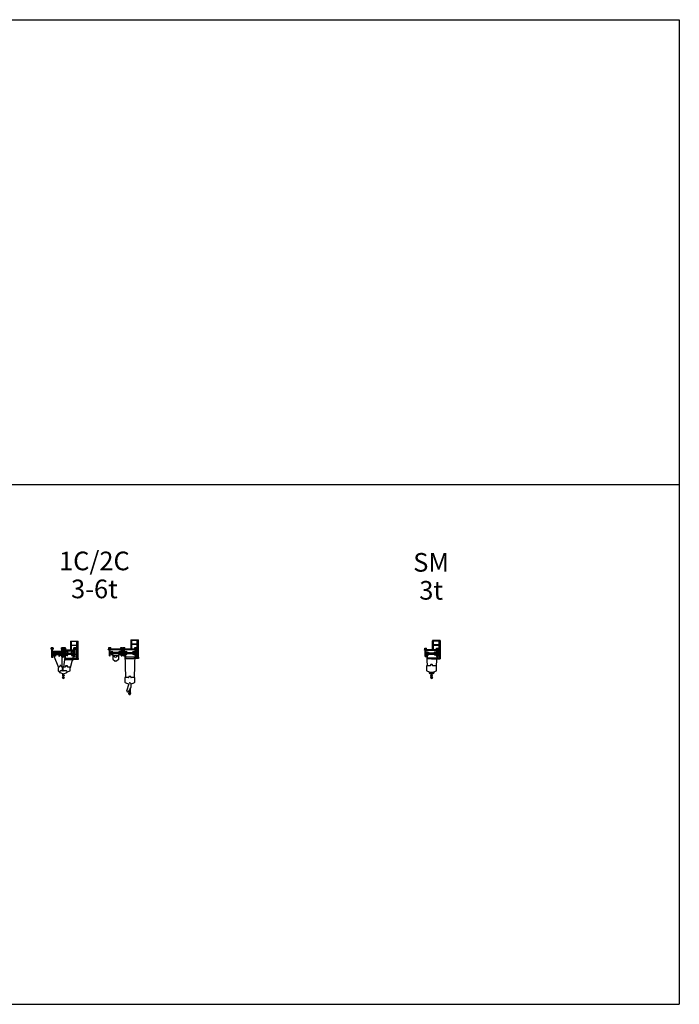
# Model space of a CAD drawing. Units: millimetres. Extents: x 24364 to 426877, y 110 to 217829.
# Drawn here: x 356119 to 426877, y 103638 to 209241 of the extents above; entities that cross this region are included whole.
import ezdxf

# ---------------------------------------------------------------- set-up
doc = ezdxf.new("R2010")
doc.units = ezdxf.units.MM
doc.layers.add('3_ALL_AXES', color=7, linetype='Continuous')
doc.layers.add('5_ALL_CURVES', color=7, linetype='Continuous')
doc.styles.add('TEXTSTYLE_2', font='txt')

# ---------------------------------------------------------------- blocks, each defined once
blk = doc.blocks.new('1C2C_MDT139')
at = {"color": 7, "linetype": 'Continuous'}
for p, q in [((1732, 1350), (1732, 354)), ((1732, 1350), (2554, 1350)), ((1754, 1328), (1754, 354)), ((1754, 1328), (2532, 1328)), ((2532, -523), (2532, 1328)), ((2554, -523), (2554, 1350)), ((-349, 600), (-349, 606)), ((-131, 606), (-349, 606)), ((-345, 600), (-341, 600)), ((-341, 492), (-341, 600)), ((-190, 50), (810, 50)), ((-139, 600), (-139, 492)), ((-135, 600), (-139, 600)), ((-135, 492), (-139, 492)), ((-131, 600), (-131, 606)), ((751, 600), (751, 606)), ((969, 606), (751, 606)), ((755, 600), (759, 600)), ((755, 492), (759, 492)), ((759, 492), (759, 600)), ((765, 600), (765, 590)), ((765, 590), (955, 590)), ((955, 600), (955, 590)), ((961, 600), (961, 492)), ((965, 600), (961, 600)), ((965, 492), (961, 492)), ((969, 600), (969, 606)), ((976, 600), (976, 606)), ((1194, 606), (976, 606)), ((980, 600), (984, 600)), ((980, 492), (984, 492)), ((984, 492), (984, 600)), ((990, 600), (990, 590)), ((990, 590), (1180, 590)), ((1135, 45), (2135, 45)), ((1180, 600), (1180, 590)), ((1186, 600), (1186, 492)), ((1190, 600), (1186, 600)), ((1190, 492), (1186, 492)), ((1194, 600), (1194, 606)), ((1822, 875), (1754, 875)), ((1822, 853), (1754, 853)), ((2416, 875), (1844, 875)), ((2416, 853), (1844, 853)), ((2076, 600), (2076, 606)), ((2294, 606), (2076, 606)), ((2080, 600), (2084, 600)), ((2080, 492), (2084, 492)), ((2084, 492), (2084, 600)), ((2090, 600), (2090, 590)), ((2090, 590), (2280, 590)), ((2280, 600), (2280, 590)), ((2286, 600), (2286, 492)), ((2290, 600), (2286, 600)), ((2290, 492), (2286, 492)), ((2294, 600), (2294, 606)), ((2532, 875), (2438, 875)), ((2532, 853), (2438, 853)), ((-305, -360), (-305, -366)), ((-305, -366), (-175, -366)), ((-190, -100), (810, -100)), ((-175, -360), (-175, -366)), ((60, -179), (0, -179)), ((60, -195), (0, -195)), ((548, -180), (620, -180)), ((548, -196), (620, -196)), ((795, -360), (795, -366)), ((795, -366), (925, -366)), ((925, -360), (925, -366)), ((1020, -366), (1020, -360)), ((1150, -360), (1020, -360)), ((2135, -95), (1135, -95)), ((1150, -366), (1150, -360)), ((1370, -196), (1325, -196)), ((1370, -196), (1370, -202)), ((1370, -202), (1430, -202)), ((1430, -196), (1430, -202)), ((1840, -202), (1840, -196)), ((1840, -196), (1945, -196)), ((1890, -180), (1945, -180)), ((1900, -202), (1900, -196)), ((2070, -523), (2567, -523)), ((2567, -633), (2070, -633)), ((2110, -366), (2110, -360)), ((2260, -360), (2110, -360)), ((2260, -366), (2260, -360)), ((2567, -523), (2567, -633)), ((644, -1196), (667, -1196)), ((912, -1534), (882, -1534)), ((902, -1593), (911, -1676)), ((912, -1534), (932, -1554)), ((931, -1694), (932, -1694)), ((932, -1694), (932, -1554)), ((898, -2530), (841, -2601)), ((852, -2612), (931, -2543)), ((915, -2414), (915, -2164)), ((927, -2374), (915, -2374)), ((927, -2414), (915, -2414)), ((927, -2414), (927, -2152)), ((931, -2159), (927, -2159)), ((927, -2244), (1018, -2244)), ((931, -2244), (931, -2159)), ((943, -2283), (933, -2286)), ((933, -2286), (1013, -2286)), ((943, -2283), (1003, -2283)), ((953, -2441), (952, -2444)), ((952, -2464), (952, -2444)), ((953, -2441), (958, -2436)), ((953, -2441), (965, -2441)), ((965, -2441), (993, -2441)), ((993, -2441), (989, -2436)), ((994, -2445), (993, -2441)), ((993, -2512), (1023, -2512)), ((994, -2492), (994, -2445)), ((1003, -2283), (1013, -2286)), ((1010, -2568), (1008, -2561)), ((1011, -2568), (1022, -2568)), ((1018, -2159), (1014, -2159)), ((1014, -2244), (1014, -2159)), ((1026, -2565), (1015, -2582)), ((1018, -2414), (1018, -2152)), ((1018, -2374), (1030, -2374)), ((1018, -2414), (1030, -2414)), ((1023, -2567), (1023, -2512)), ((1027, -2562), (1026, -2565)), ((1041, -2544), (1027, -2562)), ((1030, -2414), (1030, -2164))]:
    blk.add_line(p, q, dxfattribs=at)
at = {"color": 3, "linetype": 'Continuous'}
for p, q in [((-345, 600), (-349, 600)), ((-345, 492), (-345, 600)), ((-341, 600), (-139, 600)), ((810, 45), (-190, 45)), ((-135, 600), (-135, 492)), ((-131, 600), (-135, 600)), ((755, 600), (751, 600)), ((755, 492), (755, 600)), ((759, 600), (961, 600)), ((965, 600), (965, 492)), ((969, 600), (965, 600)), ((980, 600), (976, 600)), ((980, 492), (980, 600)), ((984, 600), (1186, 600)), ((1135, 50), (2135, 50)), ((1190, 600), (1190, 492)), ((1194, 600), (1190, 600)), ((2080, 600), (2076, 600)), ((2080, 492), (2080, 600)), ((2084, 600), (2286, 600)), ((2290, 600), (2290, 492)), ((2294, 600), (2290, 600)), ((-305, -360), (-175, -360)), ((-190, -95), (810, -95)), ((795, -360), (925, -360)), ((1150, -366), (1020, -366)), ((2135, -100), (1135, -100)), ((2070, -523), (1200, -523)), ((1200, -633), (2070, -633)), ((1370, -196), (1430, -196)), ((1900, -202), (1840, -202)), ((2260, -366), (2110, -366)), ((422, -1513), (422, -1862)), ((458, -1507), (429, -1507)), ((431, -1883), (554, -2005)), ((469, -1459), (458, -1500)), ((458, -1502), (458, -1507)), ((551, -1376), (471, -1456)), ((584, -1374), (555, -1374)), ((575, -2014), (614, -2014)), ((633, -1307), (589, -1371)), ((620, -2017), (936, -2156)), ((1292, -1864), (652, -1864)), ((716, -1371), (678, -1307)), ((750, -1374), (721, -1374)), ((834, -1456), (754, -1376)), ((847, -1500), (836, -1459)), ((848, -1507), (848, -1502)), ((877, -1507), (848, -1507)), ((882, -1534), (882, -1513)), ((882, -1862), (882, -1584)), ((902, -1469), (902, -1534)), ((902, -1594), (902, -1828)), ((920, -1855), (938, -1864)), ((1152, -1439), (932, -1439)), ((1009, -2156), (1325, -2017)), ((1182, -1339), (1182, -1409)), ((1372, -1309), (1212, -1309)), ((1347, -2006), (1665, -1855)), ((1402, -1409), (1402, -1339)), ((1652, -1439), (1432, -1439)), ((1682, -1828), (1682, -1469))]:
    blk.add_line(p, q, dxfattribs=at)
for p, q in [((-345, 492), (-139, 492)), ((755, 492), (965, 492)), ((984, 492), (1186, 492)), ((2084, 492), (2286, 492)), ((478, -270), (548, -270)), ((644, -1310), (644, -1196)), ((667, -1310), (667, -1196))]:
    blk.add_line(p, q)
at = {"color": 7, "linetype": 'Continuous'}
for centre, radius, start, end in [((-240, 532), 65.1, 140.17633, 219.82367), ((-240, 532), 60, 146.4623, 213.5377), ((-240, 532), 65.1, 320.17633, 39.82367), ((-240, 532), 60, 326.4623, 33.5377), ((860, 532), 65.1, 140.17633, 219.82367), ((860, 532), 60, 146.4623, 213.5377), ((860, 532), 65.1, 320.17633, 39.82367), ((860, 532), 60, 326.4623, 33.5377), ((1085, 532), 65.1, 140.17633, 219.82367), ((1085, 532), 60, 146.4623, 213.5377), ((1085, 532), 65.1, 320.17633, 39.82367), ((1085, 532), 60, 326.4623, 33.5377), ((1742, 864), 10.7, 159.11486, 200.88514), ((2185, 532), 65.1, 140.17633, 219.82367), ((2185, 532), 60, 146.4623, 213.5377), ((2185, 532), 65.1, 320.17633, 39.82367), ((2185, 532), 60, 326.4623, 33.5377), ((2542, 864), 10.7, 159.11486, 200.88514), ((-177, -115), 16, 33.17, 69.61748), ((0, 1), 196, 213.17, 270), ((0, 1), 180, 214.13919, 270), ((620, 0), 180, 270, 326.24579), ((620, 0), 196, 270, 326.83), ((797, -116), 16, 91.02887, 146.83), ((1325, 0), 196, 210.67742, 270), ((1325, 0), 180, 213.75421, 287.79159), ((1945, 0), 196, 270, 329.32258), ((1945, 0), 180, 270, 326.24579), ((931, -1674), 20, 185.68258, 270), ((847, -2606), 8.04, 140.82542, 310.99777), ((973, -2574), 92.5, 187.9471, 357.90901), ((973, -2574), 92.5, 113.95226, 163.24628), ((952, -2574), 69, 57.37371, 140.82542), ((963, -2580), 48.6, 19.75542, 130.99777), ((924, -2464), 27.9, 293.95226, 0), ((983, -2564), 37.5, 119.93715, 330), ((965, -2502), 26, 329.23188, 343.30076), ((990, -2513), 3.17, 237.37371, 16.54531), ((968, -2492), 26, 351.99315, 0), ((963, -2580), 48.7, 13.91699, 21.9824), ((1011, -2567), 0.5, 196.81516, 270), ((1022, -2567), 0.5, 270, 0), ((1052, -2580), 30, 144.24385, 150), ((1054, -2554), 17, 332.75023, 144.24385), ((1102, -2578), 37, 152.75023, 177.90901)]:
    blk.add_arc(centre, radius, start, end, dxfattribs=at)
at = {"color": 3, "linetype": 'Continuous'}
for centre, radius, start, end in [((452, -1862), 30, 180, 225), ((429, -1513), 6, 90, 180), ((464, -1502), 6, 164.74488, 180), ((475, -1460), 6, 135, 164.74488), ((555, -1380), 6, 90, 135), ((575, -1984), 30, 225, 270), ((652, -1944), 80, 90, 246.23149), ((584, -1368), 6, 270, 326.23798), ((721, -1368), 6, 210.71367, 270), ((750, -1380), 6, 45, 90), ((830, -1460), 6, 15.25512, 45), ((842, -1502), 6, 0, 15.25512), ((877, -1513), 6, 0, 90), ((852, -1862), 30, 355.35639, 0), ((932, -1469), 30, 90, 180), ((932, -1828), 30, 180, 244.65382), ((1152, -1409), 30, 270, 0), ((1212, -1339), 30, 90, 180), ((1292, -1944), 80, 293.76851, 90), ((1334, -1979), 30, 281.96516, 295.34618), ((1372, -1339), 30, 0, 90), ((1432, -1409), 30, 180, 270), ((1652, -1469), 30, 0, 90), ((1652, -1828), 30, 295.34618, 0), ((972, -2074), 90, 246.23149, 293.76851)]:
    blk.add_arc(centre, radius, start, end, dxfattribs=at)
at = {"layer": '3_ALL_AXES', "color": 7, "linetype": 'Continuous'}
for p, q in [((1822, 354), (1822, 1328)), ((1844, 354), (1844, 1328)), ((2416, -85), (2416, 1328)), ((2438, -85), (2438, 1328)), ((-290, 407), (-290, 600)), ((-290, -360), (-290, 407)), ((-190, -360), (-190, 600)), ((-190, 249), (810, 249)), ((-190, 209), (810, 209)), ((810, 407), (810, 590)), ((810, -360), (810, 407)), ((910, -360), (910, 590)), ((1035, 407), (1035, 590)), ((1035, -360), (1035, 407)), ((1135, -360), (1135, 590)), ((2135, 354), (1135, 354)), ((2135, 314), (1135, 314)), ((1135, 304), (2135, 304)), ((2135, -360), (2135, 590)), ((2135, 407), (2135, 590)), ((2235, 382), (2235, 590)), ((2235, -360), (2235, 382)), ((60, -100), (60, -270)), ((130, -270), (60, -270)), ((130, -100), (130, -270)), ((478, -100), (478, -270)), ((548, -100), (548, -270)), ((1200, -278), (1200, -151)), ((1200, -633), (1200, -278)), ((1380, -196), (1380, -100)), ((1416, -196), (1416, -100)), ((1850, -100), (1850, -196)), ((1854, -100), (1854, -196)), ((1890, -100), (1890, -196)), ((2532, -85), (2235, -85)), ((2532, -107), (2235, -107)), ((2416, -523), (2416, -107)), ((2438, -523), (2438, -107)), ((882, -1534), (882, -1584)), ((882, -1584), (892, -1584)), ((905, -2309), (915, -2309)), ((905, -2309), (905, -2399)), ((905, -2399), (915, -2399)), ((927, -2164), (915, -2164)), ((928, -2337), (927, -2337)), ((928, -2372), (927, -2372)), ((933, -2334), (928, -2334)), ((928, -2334), (928, -2374)), ((958, -2374), (928, -2374)), ((933, -2334), (933, -2286)), ((958, -2436), (958, -2374)), ((958, -2436), (989, -2436)), ((1018, -2374), (989, -2374)), ((989, -2436), (989, -2374)), ((1023, -2495), (995, -2495)), ((1013, -2334), (1013, -2286)), ((1018, -2334), (1013, -2334)), ((1018, -2164), (1030, -2164)), ((1023, -2512), (1023, -2495)), ((1040, -2309), (1030, -2309)), ((1040, -2399), (1030, -2399)), ((1040, -2399), (1040, -2309)), ((1040, -2337), (1040, -2337)), ((1040, -2337), (1040, -2372)), ((1040, -2372), (1040, -2372))]:
    blk.add_line(p, q, dxfattribs=at)
at = {"layer": '3_ALL_AXES', "color": 3, "linetype": 'Continuous'}
for p, q in [((644, -1374), (644, -1310)), ((667, -1374), (644, -1374)), ((667, -1310), (667, -1374))]:
    blk.add_line(p, q, dxfattribs=at)
at = {"layer": '3_ALL_AXES', "color": 7, "linetype": 'Continuous'}
for centre, radius in [((892, -1594), 10), ((995, -2503), 3)]:
    blk.add_circle(centre, radius, dxfattribs=at)
for centre, radius, start, end in [((-240, 532), 65.3, 140.01827, 219.98173), ((-240, 532), 65.3, 320.01827, 39.98173), ((0, 0), 175, 16.60155, 163.39727), ((0, 0), 174, 16.72332, 163.27519), ((620, 0), 175, 16.60273, 163.39845), ((620, 0), 174, 16.72481, 163.27668), ((860, 532), 65.3, 140.01827, 219.98173), ((860, 532), 65.3, 320.01827, 39.98173), ((1085, 532), 65.3, 140.01827, 219.98173), ((1085, 532), 65.3, 320.01827, 39.98173), ((1325, 0), 175, 16.60155, 163.39727), ((1325, 0), 174, 16.72332, 163.27519), ((1945, 0), 175, 16.60155, 163.39845), ((1945, 0), 174, 16.72332, 163.27668), ((2185, 532), 65.3, 140.01827, 219.98173), ((2185, 532), 65.3, 320.01827, 39.98173), ((0, 0), 175, 214.85239, 289.92941), ((0, 0), 174, 215.13479, 290.07724), ((620, 0), 175, 245.83194, 325.14761), ((620, 0), 174, 245.64771, 324.86521), ((1325, 0), 175, 214.85239, 288.31951), ((1325, 0), 174, 215.13479, 288.45444), ((1325, 0), 130, 230.12435, 294.96912), ((1325, 0), 175, 301.33225, 325.14761), ((1325, 0), 174, 301.58115, 324.86521), ((1945, 0), 175, 214.85239, 237.11917), ((1945, 0), 174, 215.13479, 236.85358), ((1945, 0), 175, 251.68049, 325.14761), ((1945, 0), 174, 251.54556, 324.86521), ((1945, 0), 130, 245.03088, 309.87565), ((995, -2503), 7.82, 90, 246.57591), ((965, -2502), 26, 329.23167, 343.30076), ((990, -2513), 3.17, 237.37371, 243.85493), ((990, -2513), 3.17, 10.29582, 66.57591), ((968, -2492), 26, 351.99315, 0), ((963, -2580), 48.6, 19.75542, 23.02472)]:
    blk.add_arc(centre, radius, start, end, dxfattribs=at)
at = {"layer": '3_ALL_AXES', "color": 3, "linetype": 'Continuous'}
for centre, start, end in [((638, -1310), 0, 146.23798), ((672, -1310), 30.71367, 180)]:
    blk.add_arc(centre, 6, start, end, dxfattribs=at)
at = {"layer": '5_ALL_CURVES', "color": 40, "linetype": 'Continuous'}
for p, q in [((-115, -132), (-112, -140)), ((-101, -167), (448, -1507)), ((789, -102), (807, -1428)), ((1116, -366), (965, -1439)), ((1153, -100), (1135, -228)), ((2064, -156), (1682, -1509))]:
    blk.add_line(p, q, dxfattribs=at)
blk = doc.blocks.new('1C_MDT139')
at = {"color": 0, "linetype": 'Continuous'}
for p, q in [((2017, 1409), (2839, 1409)), ((2017, 1409), (2017, 431)), ((2039, 1387), (2817, 1387)), ((2039, 1387), (2039, 431)), ((2817, -464), (2817, 1387)), ((2839, -464), (2839, 1409)), ((-344, 398), (-344, 417)), ((-263, 417), (-344, 417)), ((-344, 361), (-263, 361)), ((-318, 449), (-318, 581)), ((-318, 581), (-122, 581)), ((-314, 449), (-318, 449)), ((-314, 449), (-263, 449)), ((-272, 581), (-272, 449)), ((-263, -314), (-263, 449)), ((-173, -314), (-173, 449)), ((-173, 449), (-126, 449)), ((-173, 70), (250, 70)), ((-173, 66), (993, 66)), ((993, 2), (-173, 2)), ((-173, 431), (993, 431)), ((993, 349), (-173, 349)), ((-168, 449), (-168, 581)), ((-126, 449), (-122, 449)), ((-122, 449), (-122, 581)), ((-16, 70), (-16, 192)), ((-15, 192), (15, 192)), ((16, 192), (16, 70)), ((652, 70), (250, 70)), ((653, 70), (993, 70)), ((804, 70), (804, 192)), ((805, 192), (835, 192)), ((836, 192), (836, 70)), ((942, 581), (1138, 581)), ((942, 449), (942, 581)), ((946, 449), (942, 449)), ((946, 449), (997, 449)), ((988, 581), (988, 449)), ((993, -314), (993, 431)), ((997, -314), (997, 449)), ((1083, 449), (1134, 449)), ((1083, -314), (1083, 449)), ((1087, 449), (1087, -314)), ((1092, 449), (1092, 581)), ((1134, 449), (1138, 449)), ((1138, 449), (1138, 581)), ((1192, 581), (1388, 581)), ((1192, 449), (1192, 581)), ((1196, 449), (1192, 449)), ((1196, 449), (1247, 449)), ((1238, 581), (1238, 449)), ((1243, -314), (1243, 449)), ((1247, -314), (1247, 449)), ((1333, 449), (1384, 449)), ((1333, -314), (1333, 449)), ((1337, 431), (2503, 431)), ((1337, -314), (1337, 431)), ((1337, 66), (2503, 66)), ((2503, 2), (1337, 2)), ((2503, 349), (1337, 349)), ((1342, 449), (1342, 581)), ((1384, 449), (1388, 449)), ((1388, 449), (1388, 581)), ((1494, 66), (1494, 192)), ((1495, 192), (1525, 192)), ((1526, 192), (1526, 66)), ((2107, 934), (2039, 934)), ((2107, 912), (2039, 912)), ((2701, 934), (2129, 934)), ((2701, 912), (2129, 912)), ((2452, 581), (2648, 581)), ((2452, 449), (2452, 581)), ((2498, 581), (2498, 449)), ((2503, -314), (2503, 431)), ((2507, -314), (2507, 449)), ((2593, 449), (2644, 449)), ((2593, -314), (2593, 449)), ((2701, 432), (2597, 432)), ((2597, 432), (2597, -314)), ((2597, 417), (2637, 417)), ((2597, 361), (2637, 361)), ((2602, 449), (2602, 581)), ((2637, 417), (2637, 398)), ((2644, 449), (2648, 449)), ((2648, 449), (2648, 581)), ((2817, 934), (2723, 934)), ((2817, 912), (2723, 912)), ((2817, 454), (2723, 454)), ((2817, 432), (2723, 432)), ((993, -43), (-173, -43)), ((130, -218), (690, -218)), ((130, -700), (130, -218)), ((322, -859), (142, -724)), ((480, -865), (340, -865)), ((678, -724), (498, -859)), ((690, -218), (690, -700)), ((1337, -66), (2503, -66)), ((2503, -43), (1337, -43)), ((2355, -464), (1485, -464)), ((1485, -574), (2355, -574)), ((2355, -464), (2852, -464)), ((2852, -574), (2355, -574)), ((1388, -2651), (1388, -3129)), ((1405, -3156), (1810, -3339)), ((1780, -2621), (1418, -2621)), ((1810, -2536), (1810, -2591)), ((2000, -2506), (1840, -2506)), ((2010, -3348), (2435, -3156)), ((2030, -2591), (2030, -2536)), ((2423, -2621), (2060, -2621)), ((2453, -3129), (2453, -2651)), ((1603, -4057), (1834, -3258)), ((1996, -3764), (1766, -4130)), ((1856, -4171), (1856, -3987)), ((1856, -4171), (1868, -4171)), ((1868, -4171), (1868, -3968)), ((1868, -3991), (1972, -3991)), ((1883, -4010), (1868, -4025)), ((1868, -4025), (1972, -4025)), ((1883, -4010), (1957, -4010)), ((1890, -4131), (1890, -4181)), ((1950, -4188), (1950, -4131)), ((1957, -4010), (1972, -4025)), ((1984, -3911), (1972, -3911)), ((1972, -4171), (1972, -3911)), ((1984, -4171), (1972, -4171)), ((1984, -4171), (1984, -3911)), ((2010, -3283), (2010, -3716)), ((1790, -4333), (1790, -4335)), ((1790, -4335), (1790, -4340)), ((1877, -4449), (1881, -4450)), ((1881, -4450), (1920, -4450)), ((1960, -4335), (1960, -4335)), ((1991, -4350), (1991, -4346))]:
    blk.add_line(p, q, dxfattribs=at)
for p, q in [((2452, 449), (2507, 449)), ((-267, -314), (-172, -314)), ((993, -314), (1087, -314)), ((1243, -314), (1337, -314)), ((2503, -314), (2597, -314)), ((2852, -464), (2852, -574))]:
    blk.add_line(p, q)
for points in [[(1890, -4181), (1890, -4184), (1890, -4186), (1889, -4189), (1889, -4191), (1888, -4193), (1888, -4195), (1887, -4197), (1887, -4199), (1886, -4201), (1885, -4202), (1884, -4204), (1883, -4206), (1882, -4208), (1881, -4209), (1880, -4211), (1879, -4213), (1877, -4214), (1876, -4216), (1874, -4218), (1873, -4219), (1871, -4221), (1869, -4223), (1867, -4225), (1864, -4227), (1862, -4229), (1860, -4231), (1857, -4233), (1855, -4235), (1852, -4237), (1846, -4241)], [(1846, -4241), (1843, -4243), (1841, -4246), (1838, -4248), (1835, -4250), (1832, -4253), (1829, -4255), (1827, -4257), (1824, -4260), (1822, -4262), (1820, -4264), (1818, -4266), (1816, -4268), (1814, -4270), (1812, -4272), (1811, -4274), (1809, -4276), (1808, -4278), (1806, -4280), (1805, -4282), (1804, -4284), (1803, -4286), (1802, -4287), (1801, -4289), (1800, -4291), (1799, -4293), (1799, -4295), (1798, -4297), (1797, -4298), (1796, -4300), (1796, -4302), (1795, -4304), (1794, -4306), (1794, -4309), (1793, -4311), (1793, -4313), (1792, -4315), (1792, -4317), (1791, -4319), (1791, -4321), (1791, -4323), (1791, -4325), (1790, -4327), (1790, -4329), (1790, -4330), (1790, -4332), (1790, -4333)], [(1790, -4340), (1790, -4346), (1791, -4351), (1791, -4356), (1792, -4361), (1793, -4365), (1793, -4370), (1794, -4374), (1796, -4379), (1797, -4383), (1799, -4387), (1800, -4391), (1802, -4395), (1804, -4399), (1806, -4403), (1809, -4407), (1811, -4411), (1814, -4414), (1817, -4417), (1820, -4420), (1823, -4423), (1826, -4426), (1830, -4429), (1833, -4432), (1837, -4434), (1841, -4437), (1845, -4439), (1849, -4441), (1853, -4443), (1858, -4444), (1862, -4446), (1866, -4447), (1870, -4448), (1873, -4449), (1877, -4449)], [(1920, -4450), (1924, -4449), (1928, -4448), (1931, -4447), (1934, -4446), (1938, -4445), (1941, -4444), (1944, -4443), (1946, -4441), (1949, -4440), (1951, -4438), (1954, -4437), (1956, -4436), (1958, -4434), (1960, -4433), (1962, -4431), (1963, -4430), (1965, -4428), (1967, -4427), (1968, -4425), (1969, -4424), (1971, -4422), (1972, -4421), (1973, -4419), (1974, -4418), (1975, -4417), (1976, -4415), (1977, -4414), (1977, -4413), (1978, -4411), (1979, -4410), (1980, -4409), (1980, -4407), (1981, -4406), (1982, -4405), (1982, -4403), (1983, -4402), (1983, -4400), (1984, -4399), (1985, -4397), (1985, -4395), (1986, -4394), (1986, -4392), (1987, -4390), (1987, -4388), (1987, -4386), (1988, -4384), (1988, -4381), (1989, -4379), (1989, -4377), (1989, -4374), (1989, -4372), (1990, -4369), (1990, -4367), (1990, -4364), (1990, -4361), (1990, -4358), (1991, -4356), (1991, -4353), (1991, -4350)]]:
    blk.add_lwpolyline(points, dxfattribs=at)
for centre, radius, start, end in [((-15, 192), 1, 90, 180), ((15, 192), 1, 0, 90), ((805, 192), 1, 90, 180), ((835, 192), 1, 0, 90), ((1495, 192), 1, 90, 180), ((1525, 192), 1, 0, 90), ((2027, 923), 10.7, 159.11486, 200.88514), ((2827, 923), 10.7, 159.11486, 200.88514), ((160, -700), 30, 180, 233.1301), ((340, -835), 30, 233.1301, 270), ((480, -835), 30, 270, 306.8699), ((660, -700), 30, 306.8699, 0), ((1418, -2651), 30, 90, 180), ((1418, -3129), 30, 180, 245.69545), ((1780, -2591), 30, 270, 0), ((1840, -2536), 30, 90, 180), ((2000, -2536), 30, 0, 90), ((2060, -2591), 30, 180, 270), ((2423, -2651), 30, 0, 90), ((2423, -3129), 30, 294.30455, 0), ((1689, -4082), 90, 163.90918, 327.81837), ((1920, -3283), 90, 0, 163.90918), ((1947, -4223), 12.5, 273.23441, 59.39436), ((1800, -4188), 150, 353.44492, 0), ((1957, -4206), 8, 173.44492, 239.39436), ((1920, -3716), 90, 327.81837, 0), ((1920, -4335), 40, 129.16671, 0), ((1800, -4188), 150, 309.16671, 339.18385), ((1948, -4244), 8, 93.23441, 159.18385), ((2058, -4350), 99.2, 157.48822, 171.16095), ((2085, -4361), 128, 146.63652, 157.48822), ((1989, -4298), 13, 337.06106, 146.63652), ((2114, -4351), 123, 157.06106, 177.84296)]:
    blk.add_arc(centre, radius, start, end, dxfattribs=at)
at = {"layer": '3_ALL_AXES', "color": 0, "linetype": 'Continuous'}
for p, q in [((2107, 431), (2107, 1387)), ((2129, 431), (2129, 1387)), ((2701, 216), (2701, 1387)), ((2723, -26), (2723, 1387)), ((-394, 387), (-394, 387)), ((-394, 387), (-394, 387)), ((-394, 387), (-394, 387)), ((-344, 361), (-344, 398)), ((2637, 398), (2637, 361)), ((2687, 387), (2687, 387)), ((2687, 387), (2687, 387)), ((2687, 387), (2687, 387)), ((2701, -26), (2701, 216)), ((993, -66), (-173, -66)), ((993, -70), (-173, -70)), ((1485, -574), (1485, -166)), ((2817, -48), (2597, -48)), ((2817, -26), (2598, -26)), ((2701, -464), (2701, -48)), ((2723, -464), (2723, -48)), ((1844, -4051), (1856, -4051)), ((1844, -4051), (1844, -4151)), ((1844, -4151), (1856, -4151)), ((1868, -4131), (1972, -4131)), ((1972, -3911), (1972, -3805)), ((1996, -4051), (1984, -4051)), ((1996, -4151), (1984, -4151)), ((1996, -4151), (1996, -4051))]:
    blk.add_line(p, q, dxfattribs=at)
for points in [[(-394, 387), (-394, 388), (-394, 388), (-394, 389), (-394, 389), (-394, 390), (-394, 390), (-393, 391), (-393, 392), (-393, 392), (-393, 393), (-392, 393), (-392, 394), (-392, 395), (-391, 395), (-391, 396), (-390, 396), (-389, 397), (-389, 398), (-388, 398), (-387, 399), (-386, 400), (-385, 400), (-384, 401), (-383, 402), (-382, 402), (-381, 403), (-380, 404), (-378, 404), (-377, 405), (-375, 406), (-374, 406), (-372, 407), (-371, 407), (-369, 408), (-367, 408), (-365, 409), (-363, 409), (-361, 410), (-359, 410), (-357, 411), (-355, 411), (-352, 411), (-350, 411), (-347, 412), (-344, 412)], [(-394, 387), (-394, 386), (-394, 386), (-394, 385), (-394, 384), (-394, 384), (-394, 383), (-393, 383), (-393, 382), (-393, 382), (-393, 381), (-392, 380), (-392, 380), (-392, 379), (-391, 379), (-391, 378), (-390, 377), (-389, 377), (-389, 376), (-388, 375), (-387, 375), (-386, 374), (-385, 373), (-384, 373), (-383, 372), (-382, 371), (-381, 371), (-380, 370), (-378, 370), (-377, 369), (-375, 368), (-374, 368), (-372, 367), (-371, 366), (-369, 366), (-367, 365), (-365, 365), (-363, 364), (-361, 364), (-359, 364), (-357, 363), (-355, 363), (-352, 363), (-350, 362), (-347, 362), (-344, 362)], [(2687, 387), (2687, 388), (2687, 388), (2687, 389), (2687, 389), (2687, 390), (2687, 391), (2686, 391), (2686, 392), (2686, 392), (2686, 393), (2685, 393), (2685, 394), (2684, 395), (2684, 395), (2683, 396), (2683, 397), (2682, 397), (2682, 398), (2681, 398), (2680, 399), (2679, 400), (2678, 400), (2677, 401), (2676, 402), (2675, 402), (2674, 403), (2672, 404), (2671, 404), (2670, 405), (2668, 406), (2667, 406), (2665, 407), (2664, 407), (2662, 408), (2660, 409), (2658, 409), (2656, 409), (2654, 410), (2652, 410), (2650, 411), (2648, 411), (2645, 411), (2643, 412), (2640, 412), (2637, 412)], [(2687, 387), (2687, 386), (2687, 386), (2687, 385), (2687, 385), (2687, 384), (2687, 383), (2686, 383), (2686, 382), (2686, 382), (2686, 381), (2685, 381), (2685, 380), (2684, 379), (2684, 379), (2683, 378), (2683, 377), (2682, 377), (2682, 376), (2681, 376), (2680, 375), (2679, 374), (2678, 374), (2677, 373), (2676, 372), (2675, 372), (2674, 371), (2672, 370), (2671, 370), (2670, 369), (2668, 368), (2667, 368), (2665, 367), (2664, 367), (2662, 366), (2660, 365), (2658, 365), (2656, 365), (2654, 364), (2652, 364), (2650, 363), (2648, 363), (2645, 363), (2643, 362), (2640, 362), (2637, 362)]]:
    blk.add_lwpolyline(points, dxfattribs=at)
blk.add_circle((1947, -4223), 6, dxfattribs=at)
for centre, radius, start, end in [((0, 0), 168, 95.46511, 155.3751), ((0, 0), 168, 24.6249, 84.53489), ((820, 0), 168, 95.46511, 155.37568), ((820, 0), 168, 24.6249, 84.53489), ((1510, 0), 168, 95.46511, 156.8676), ((1510, 0), 168, 23.1324, 84.53489), ((2330, 0), 168, 23.1324, 156.8676), ((0, 0), 168, 204.6249, 335.37568), ((820, 0), 168, 204.62432, 335.3751), ((1510, 0), 168, 204.6249, 336.8676), ((2330, 0), 168, 203.1324, 336.8676), ((2042, -3805), 70, 177.99987, 180)]:
    blk.add_arc(centre, radius, start, end, dxfattribs=at)
at = {"layer": '5_ALL_CURVES', "color": 0, "linetype": 'Continuous'}
for p, q in [((-24, -166), (130, -283)), ((130, -283), (321, -427)), ((690, -283), (499, -427)), ((844, -166), (690, -283)), ((1366, -86), (1442, -2621)), ((2474, -86), (2398, -2621))]:
    blk.add_line(p, q, dxfattribs=at)
blk.add_arc((410, -310), 147, 232.90716, 307.09284, dxfattribs=at)
blk = doc.blocks.new('SM_PUR_MDT139')
at = {"color": 0, "linetype": 'Continuous'}
for p, q in [((507, 1409), (507, 431)), ((1328, 1409), (507, 1409)), ((528, 431), (528, 1388)), ((528, 1388), (1307, 1388)), ((597, 1388), (597, 431)), ((619, 431), (619, 1388)), ((1191, 1388), (1191, 216)), ((1213, -26), (1213, 1388)), ((1307, -464), (1307, 1388)), ((1328, 1409), (1328, -464)), ((-344, 361), (-344, 417)), ((-267, 417), (-344, 417)), ((-344, 361), (-267, 361)), ((-318, 450), (-318, 581)), ((-318, 581), (-122, 581)), ((-272, 581), (-272, 450)), ((-267, -314), (-267, 417)), ((-263, -314), (-263, 450)), ((-177, -314), (-177, 450)), ((-173, -314), (-173, 431)), ((-173, 431), (992, 431)), ((-173, 66), (992, 66)), ((992, 2), (-173, 2)), ((992, 349), (-173, 349)), ((-168, 450), (-168, 581)), ((-122, 450), (-122, 581)), ((-16, 66), (-16, 192)), ((-15, 192), (15, 192)), ((16, 192), (16, 66)), ((528, 934), (597, 934)), ((528, 912), (597, 912)), ((1191, 934), (619, 934)), ((619, 912), (1191, 912)), ((942, 581), (1138, 581)), ((942, 450), (942, 581)), ((988, 581), (988, 450)), ((992, -314), (992, 431)), ((997, -314), (997, 450)), ((1083, 450), (1134, 450)), ((1083, -314), (1083, 450)), ((1087, 417), (1127, 417)), ((1087, 417), (1087, -314)), ((1087, 361), (1127, 361)), ((1092, 450), (1092, 581)), ((1127, 361), (1127, 417)), ((1134, 450), (1138, 450)), ((1138, 450), (1138, 581)), ((1191, 216), (1191, -26)), ((1213, 934), (1307, 934)), ((1213, 912), (1307, 912)), ((1307, 454), (1213, 454)), ((1307, 432), (1213, 432)), ((-173, -66), (992, -66)), ((-173, -70), (992, -70)), ((992, -43), (-173, -43)), ((-25, -574), (-25, -166)), ((-25, -464), (845, -464)), ((415, -574), (-25, -574)), ((416, -574), (845, -574)), ((845, -464), (1340, -464)), ((845, -574), (1340, -574)), ((1307, -48), (1087, -48)), ((1088, -26), (1307, -26)), ((1191, -48), (1191, -464)), ((1213, -464), (1213, -48)), ((-122, -1325), (-122, -1803)), ((-105, -1830), (337, -2029)), ((270, -1295), (-92, -1295)), ((145, -1943), (145, -2084)), ((148, -2088), (299, -2162)), ((300, -1210), (300, -1265)), ((490, -1180), (330, -1180)), ((349, -2032), (471, -2032)), ((483, -2029), (925, -1830)), ((520, -1265), (520, -1210)), ((521, -2162), (672, -2088)), ((912, -1295), (550, -1295)), ((675, -2084), (675, -1943)), ((942, -1803), (942, -1325)), ((301, -2162), (316, -2162)), ((322, -2157), (321, -2159)), ((351, -2559), (334, -2545)), ((342, -2402), (342, -2336)), ((387, -2449), (346, -2411)), ((359, -2164), (359, -2157)), ((363, -2578), (359, -2570)), ((360, -2498), (386, -2498)), ((360, -2570), (360, -2498)), ((360, -2513), (390, -2513)), ((372, -2570), (361, -2570)), ((369, -2336), (369, -2402)), ((390, -2513), (373, -2570)), ((433, -2449), (387, -2449)), ((389, -2164), (389, -2157)), ((390, -2494), (390, -2449)), ((390, -2476), (398, -2476)), ((393, -2508), (395, -2515)), ((395, -2170), (395, -2298)), ((420, -2466), (420, -2465)), ((422, -2476), (432, -2476)), ((425, -2170), (425, -2298)), ((430, -2449), (430, -2466)), ((432, -2157), (432, -2164)), ((433, -2449), (475, -2410)), ((461, -2494), (442, -2484)), ((450, -2544), (445, -2546)), ((445, -2546), (465, -2581)), ((451, -2402), (451, -2336)), ((452, -2545), (522, -2607)), ((462, -2157), (462, -2164)), ((465, -2581), (482, -2571)), ((478, -2336), (478, -2401)), ((534, -2595), (482, -2533)), ((499, -2159), (498, -2157)), ((504, -2162), (519, -2162))]:
    blk.add_line(p, q, dxfattribs=at)
for p, q in [((-318, 450), (-263, 450)), ((-122, 450), (-177, 450)), ((942, 450), (997, 450)), ((-267, -314), (-173, -314)), ((992, -314), (1087, -314)), ((1340, -464), (1340, -574)), ((369, -2402), (451, -2402))]:
    blk.add_line(p, q)
for points in [[(360, -2498), (360, -2498), (360, -2498), (360, -2498), (361, -2498), (361, -2498), (361, -2498), (361, -2498), (361, -2498), (361, -2499)], [(406, -2449), (405, -2450), (405, -2450), (405, -2451), (405, -2451), (405, -2451), (404, -2452), (404, -2452), (404, -2453), (404, -2453), (404, -2454), (404, -2454), (403, -2455), (403, -2455), (403, -2456), (403, -2456), (403, -2457), (402, -2458), (402, -2458), (402, -2459), (402, -2459), (402, -2460), (401, -2461), (401, -2462), (401, -2462), (401, -2463), (401, -2464), (400, -2465), (400, -2465), (400, -2466), (400, -2467), (399, -2468), (399, -2469), (399, -2470), (399, -2471), (399, -2471), (398, -2472), (398, -2473), (398, -2474), (398, -2476)], [(420, -2465), (419, -2464), (419, -2463), (419, -2462), (419, -2461), (419, -2461), (418, -2460), (418, -2459), (418, -2459), (418, -2458), (418, -2457), (417, -2457), (417, -2456), (417, -2456), (417, -2455), (417, -2455), (416, -2454), (416, -2454), (416, -2453), (416, -2453), (416, -2452), (415, -2452), (415, -2451), (415, -2451), (415, -2450), (415, -2450), (414, -2449)], [(420, -2466), (420, -2468), (421, -2469), (421, -2471), (422, -2472), (422, -2474), (422, -2476)]]:
    blk.add_lwpolyline(points, dxfattribs=at)
blk.add_circle((386, -2505), 3, dxfattribs=at)
for centre, radius, start, end in [((-15, 192), 1, 90, 180), ((15, 192), 1, 0, 90), ((-92, -1325), 30, 90, 180), ((-92, -1803), 30, 180, 245.69545), ((150, -2084), 5, 180, 244.17901), ((270, -1265), 30, 270, 0), ((330, -1210), 30, 90, 180), ((349, -2002), 30, 245.69545, 270), ((471, -2002), 30, 270, 294.30455), ((490, -1210), 30, 0, 90), ((550, -1265), 30, 180, 270), ((670, -2084), 5, 295.82099, 0), ((912, -1325), 30, 0, 90), ((912, -1803), 30, 294.30455, 0), ((301, -2157), 5, 244.17901, 270), ((324, -2556), 15, 49.3919, 208.99963), ((279, -2581), 36, 5.79653, 28.99963), ((410, -2570), 95, 183.97719, 348.16911), ((316, -2157), 5, 270, 340.61255), ((410, -2336), 68, 102.74617, 180), ((357, -2401), 15, 182.67379, 223.25874), ((331, -2582), 30, 23.64293, 49.3919), ((410, -2164), 51.5, 180, 253.05849), ((361, -2570), 0.5, 180, 270), ((355, -2583), 10, 18.59898, 29.22908), ((400, -2568), 38, 198.60152, 63.23899), ((410, -2336), 41, 111.4662, 180), ((372, -2570), 0.5, 270, 343.61843), ((420, -2582), 48.6, 49.00223, 161.11177), ((386, -2505), 7.82, 309.18123, 90), ((410, -2164), 21.5, 180, 225.73325), ((393, -2514), 3.17, 185.75495, 300.24245), ((416, -2494), 26, 180, 191.72784), ((393, -2514), 3.17, 129.18123, 163.61843), ((429, -2576), 69, 39.17458, 120.24245), ((410, -2170), 15, 115.78295, 180), ((420, -2507), 26, 196.91239, 199.21339), ((410, -2164), 51.5, 286.94151, 0), ((410, -2164), 21.5, 314.26675, 0), ((410, -2336), 68, 0, 77.25383), ((410, -2336), 41, 0, 68.5338), ((450, -2466), 20.2, 180, 244.58249), ((438, -2543), 55.1, 41.05022, 64.58249), ((463, -2401), 15, 323.24509, 0), ((400, -2576), 105, 9.71568, 41.05022), ((504, -2157), 5, 199.38745, 270), ((519, -2157), 5, 270, 295.82099), ((527, -2601), 8.04, 229.00223, 39.17458)]:
    blk.add_arc(centre, radius, start, end, dxfattribs=at)
at = {"layer": '3_ALL_AXES', "color": 0, "linetype": 'Continuous'}
for p, q in [((520, -2037), (300, -2037)), ((300, -2037), (300, -2157)), ((520, -2157), (520, -2037)), ((300, -2157), (520, -2157))]:
    blk.add_line(p, q, dxfattribs=at)
for centre, radius, start, end in [((0, 0), 168, 95.46511, 156.8676), ((0, 0), 168, 23.1324, 84.53489), ((820, 0), 168, 23.1324, 156.8676), ((0, 0), 168, 204.6249, 335.37568), ((820, 0), 168, 204.62432, 335.3751), ((410, -2087), 60, 113.55264, 123.52331), ((410, -2087), 60, 56.47669, 66.44736), ((420, -2582), 48.6, 93.18568, 161.11177), ((393, -2514), 3.17, 185.75956, 300.24245)]:
    blk.add_arc(centre, radius, start, end, dxfattribs=at)
at = {"layer": '5_ALL_CURVES', "color": 0, "linetype": 'Continuous'}
for p, q in [((-142, -90), (-73, -1294)), ((962, -90), (893, -1294))]:
    blk.add_line(p, q, dxfattribs=at)

msp = doc.modelspace()

# ---------------------------------------------------------------- linework, layer by layer
at = {"color": 5, "linetype": 'Continuous'}
for p, q in [((24364, 209241), (426877, 209241)), ((24364, 159406), (426877, 159406)), ((24364, 103638), (426867, 103638))]:
    msp.add_line(p, q, dxfattribs=at)
at = {"color": 5}
for p, q in [((426877, 209241), (426877, 159406)), ((426877, 159406), (426877, 103648))]:
    msp.add_line(p, q, dxfattribs=at)
msp.add_arc((426867, 103648), 10, 270, 0, dxfattribs=at)

# ---------------------------------------------------------------- block references
for name, p in [('1C2C_MDT139', (359840, 141251)), ('1C_MDT139', (366014, 141317)), ('SM_PUR_MDT139', (399890, 141251))]:
    msp.add_blockref(name, p)

# ---------------------------------------------------------------- texts
at = {"color": 5, "linetype": 'Continuous', "char_height": 2000, "attachment_point": 5, "line_spacing_factor": 0.9, "style": 'TEXTSTYLE_2'}
for s, insert, width in [('{1C/2C \\P3-6t}', (364130, 149430), 720), ('{SM \\P3t}', (400255, 149280), 1440)]:
    msp.add_mtext(s, dxfattribs=dict(at, insert=insert, width=width))

doc.saveas('drawing.dxf')
